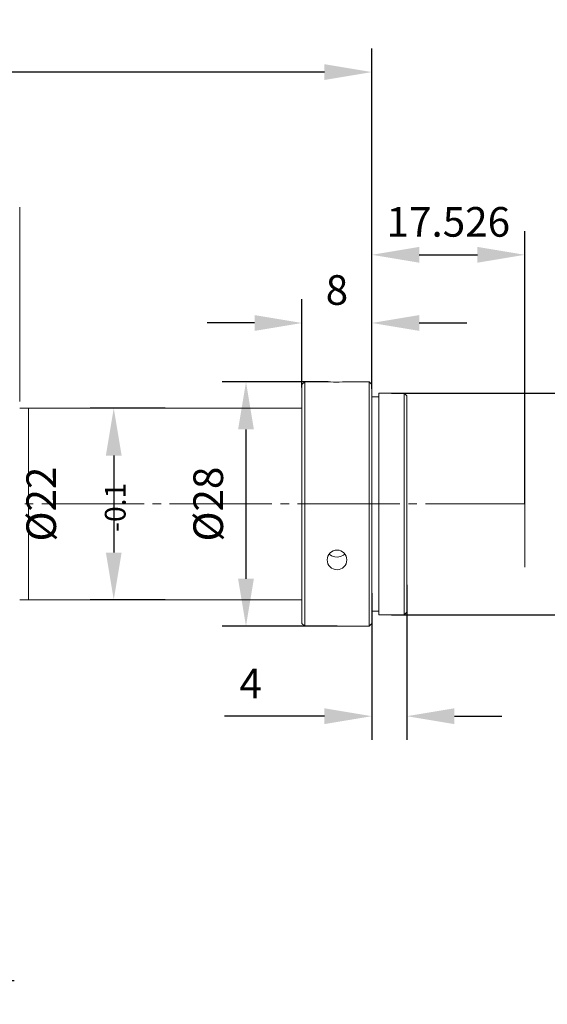
# Model space of a CAD drawing. Units: millimetres. Extents: x 12016 to 12313, y -7569 to -7359.
# Drawn here: x 12203 to 12247, y -7495 to -7412 of the extents above; entities that cross this region are included whole.
import ezdxf

# ---------------------------------------------------------------- set-up
doc = ezdxf.new("R2010")
doc.units = ezdxf.units.MM
doc.header["$LTSCALE"] = 10
doc.header["$PDMODE"] = 34
doc.layers.add('6文字层', color=3, linetype='Continuous')
doc.styles.add('TH-GBD2M', font='calibri.ttf', dxfattribs={"width": 0.8, "height": 2.5})
doc.dimstyles.new('TH-GBD2M', dxfattribs={"dimtxt": 2.5, "dimasz": 4, "dimexe": 2, "dimexo": 0, "dimgap": 1.5, "dimtad": 1, "dimdec": 4, "dimlfac": 0.1, "dimzin": 9, "dimdsep": 46, "dimtxsty": 'TH-GBD2M', "dimcen": 0, "dimclrt": 3, "dimadec": 0, "dimazin": 3, "dimtfac": 1, "dimtdec": 4, "dimtofl": 0, "dimtmove": 0, "dimatfit": 3, "dimfxl": 1, "dimtolj": 1, "dimtzin": 0, "dimarcsym": 0})

# ---------------------------------------------------------------- blocks, each defined once
blk = doc.blocks.new('*D138')
at = {"layer": '6文字层', "color": 0, "lineweight": -2, "transparency": 16777216}
for p, q in [((12228.889, -7442.551), (12219.951, -7442.551)), ((12221.951, -7446.551), (12221.951, -7459.158)), ((12229.628, -7463.158), (12219.951, -7463.158))]:
    blk.add_line(p, q, dxfattribs=at)
at = {"layer": '6文字层', "color": 0, "transparency": 16777216}
for points in [[(12221.284, -7446.551), (12222.617, -7446.551), (12221.951, -7442.551)], [(12221.284, -7459.158), (12222.617, -7459.158), (12221.951, -7463.158)]]:
    blk.add_solid(points, dxfattribs=at)
at = {"layer": 'Defpoints', "color": 0, "transparency": 16777216}
for p in [(12228.889, -7442.551), (12221.951, -7463.158), (12229.628, -7463.158)]:
    blk.add_point(p, dxfattribs=at)
at = {"layer": '6文字层', "color": 3, "transparency": 16777216, "insert": (12218.766, -7452.855), "char_height": 2.5, "attachment_point": 5, "rotation": 90, "style": 'TH-GBD2M'}
blk.add_mtext('\\A1;%%C28', dxfattribs=at)
blk = doc.blocks.new('*D139')
at = {"layer": '6文字层', "color": 0, "lineweight": -2, "transparency": 16777216}
for p, q in [((12215.141, -7444.767), (12208.8, -7444.767)), ((12210.8, -7448.767), (12210.8, -7456.942)), ((12215.141, -7460.942), (12208.8, -7460.942))]:
    blk.add_line(p, q, dxfattribs=at)
at = {"layer": '6文字层', "color": 0, "transparency": 16777216}
for points in [[(12210.134, -7448.767), (12211.467, -7448.767), (12210.8, -7444.767)], [(12210.134, -7456.942), (12211.467, -7456.942), (12210.8, -7460.942)]]:
    blk.add_solid(points, dxfattribs=at)
at = {"layer": 'Defpoints', "color": 0, "transparency": 16777216}
for p in [(12215.141, -7444.767), (12210.8, -7460.942), (12215.141, -7460.942)]:
    blk.add_point(p, dxfattribs=at)
at = {"layer": '6文字层', "color": 3, "transparency": 16777216, "insert": (12207.616, -7452.855), "char_height": 2.5, "width": 8.62038, "attachment_point": 5, "rotation": 90, "style": 'TH-GBD2M'}
blk.add_mtext('\\A1;%%C22{\\H0.7x;\\S ^ -0.1 ;}', dxfattribs=at)
blk = doc.blocks.new('*D140')
at = {"layer": '6文字层', "color": 0, "lineweight": -2, "transparency": 16777216}
for p, q in [((12226.673, -7443.02), (12226.673, -7435.576)), ((12232.564, -7443.13), (12232.564, -7435.576)), ((12222.673, -7437.576), (12218.673, -7437.576)), ((12236.564, -7437.576), (12240.564, -7437.576))]:
    blk.add_line(p, q, dxfattribs=at)
at = {"layer": '6文字层', "color": 0, "transparency": 16777216}
for points in [[(12222.673, -7436.91), (12222.673, -7438.243), (12226.673, -7437.576)], [(12236.564, -7436.91), (12236.564, -7438.243), (12232.564, -7437.576)]]:
    blk.add_solid(points, dxfattribs=at)
at = {"layer": 'Defpoints', "color": 0, "transparency": 16777216}
for p in [(12226.673, -7437.576), (12226.673, -7443.02), (12232.564, -7443.13)]:
    blk.add_point(p, dxfattribs=at)
at = {"layer": '6文字层', "color": 3, "transparency": 16777216, "insert": (12229.618, -7434.795), "char_height": 2.5, "attachment_point": 5, "style": 'TH-GBD2M'}
blk.add_mtext('\\A1;8', dxfattribs=at)
blk = doc.blocks.new('*D148')
at = {"layer": '6文字层', "color": 0, "lineweight": -2, "transparency": 16777216}
for p, q in [((12142.346, -7433.885), (12142.346, -7414.411)), ((12232.564, -7439.006), (12232.564, -7414.411)), ((12228.564, -7416.411), (12146.346, -7416.411))]:
    blk.add_line(p, q, dxfattribs=at)
at = {"layer": '6文字层', "color": 0, "transparency": 16777216}
for points in [[(12146.346, -7415.745), (12146.346, -7417.078), (12142.346, -7416.411)], [(12228.564, -7415.745), (12228.564, -7417.078), (12232.564, -7416.411)]]:
    blk.add_solid(points, dxfattribs=at)
at = {"layer": 'Defpoints', "color": 0, "transparency": 16777216}
for p in [(12142.346, -7416.411), (12142.346, -7433.885), (12232.564, -7439.006)]:
    blk.add_point(p, dxfattribs=at)
at = {"layer": '6文字层', "color": 3, "transparency": 16777216, "insert": (12187.455, -7413.631), "char_height": 2.5, "attachment_point": 5, "style": 'TH-GBD2M'}
blk.add_mtext('\\A1;122.6', dxfattribs=at)
blk = doc.blocks.new('*D150')
at = {"layer": '6文字层', "color": 0, "lineweight": -2, "transparency": 16777216}
for p, q in [((12232.563, -7433.106), (12232.563, -7429.827)), ((12245.463, -7452.847), (12245.463, -7429.827)), ((12236.563, -7431.827), (12241.463, -7431.827))]:
    blk.add_line(p, q, dxfattribs=at)
at = {"layer": '6文字层', "color": 0, "transparency": 16777216}
for points in [[(12236.563, -7431.16), (12236.563, -7432.494), (12232.563, -7431.827)], [(12241.463, -7431.16), (12241.463, -7432.494), (12245.463, -7431.827)]]:
    blk.add_solid(points, dxfattribs=at)
at = {"layer": 'Defpoints', "color": 0, "transparency": 16777216}
for p in [(12245.463, -7431.827), (12232.563, -7433.106), (12245.463, -7452.847)]:
    blk.add_point(p, dxfattribs=at)
at = {"layer": '6文字层', "color": 3, "transparency": 16777216, "insert": (12239.013, -7429.046), "char_height": 2.5, "attachment_point": 5, "style": 'TH-GBD2M'}
blk.add_mtext('\\A1;{\\C256;17.526}', dxfattribs=at)
blk = doc.blocks.new('*D157')
at = {"layer": '6文字层', "color": 0, "lineweight": -2, "transparency": 16777216}
for p, q in [((12169.822, -7482.668), (12169.822, -7495.054)), ((12180.186, -7482.468), (12180.186, -7495.054)), ((12165.822, -7493.054), (12161.822, -7493.054)), ((12184.186, -7493.054), (12202.407, -7493.054))]:
    blk.add_line(p, q, dxfattribs=at)
at = {"layer": '6文字层', "color": 0, "transparency": 16777216}
for points in [[(12165.822, -7492.388), (12165.822, -7493.721), (12169.822, -7493.054)], [(12184.186, -7492.388), (12184.186, -7493.721), (12180.186, -7493.054)]]:
    blk.add_solid(points, dxfattribs=at)
at = {"layer": 'Defpoints', "color": 0, "transparency": 16777216}
for p in [(12169.822, -7482.668), (12180.186, -7482.468), (12169.822, -7493.054)]:
    blk.add_point(p, dxfattribs=at)
at = {"layer": '6文字层', "color": 3, "transparency": 16777216, "insert": (12195.297, -7489.87), "char_height": 2.5, "attachment_point": 5, "style": 'TH-GBD2M'}
blk.add_mtext('\\A1;%%C14.1{\\H0.7x;\\S+0.1^ ;}', dxfattribs=at)
blk = doc.blocks.new('*D159')
at = {"layer": '6文字层', "color": 0, "lineweight": -2, "transparency": 16777216}
for p, q in [((12234.231, -7443.509), (12256.751, -7443.509)), ((12254.751, -7447.509), (12254.751, -7458.2)), ((12234.231, -7462.2), (12256.751, -7462.2))]:
    blk.add_line(p, q, dxfattribs=at)
at = {"layer": '6文字层', "color": 0, "transparency": 16777216}
for points in [[(12254.085, -7447.509), (12255.418, -7447.509), (12254.751, -7443.509)], [(12254.085, -7458.2), (12255.418, -7458.2), (12254.751, -7462.2)]]:
    blk.add_solid(points, dxfattribs=at)
at = {"layer": 'Defpoints', "color": 0, "transparency": 16777216}
for p in [(12234.231, -7443.509), (12234.231, -7462.2), (12254.751, -7462.2)]:
    blk.add_point(p, dxfattribs=at)
at = {"layer": '6文字层', "color": 3, "transparency": 16777216, "insert": (12251.971, -7452.855), "char_height": 2.5, "attachment_point": 5, "rotation": 90, "style": 'TH-GBD2M'}
blk.add_mtext('\\A1;1-32UN-2A', dxfattribs=at)
blk = doc.blocks.new('*D160')
at = {"layer": '6文字层', "color": 0, "lineweight": -2, "transparency": 16777216}
for p, q in [((12235.519, -7459.668), (12235.519, -7472.748)), ((12232.564, -7460.373), (12232.564, -7472.748)), ((12228.564, -7470.748), (12220.131, -7470.748)), ((12239.519, -7470.748), (12243.519, -7470.748))]:
    blk.add_line(p, q, dxfattribs=at)
at = {"layer": '6文字层', "color": 0, "transparency": 16777216}
for points in [[(12228.564, -7470.081), (12228.564, -7471.415), (12232.564, -7470.748)], [(12239.519, -7470.081), (12239.519, -7471.415), (12235.519, -7470.748)]]:
    blk.add_solid(points, dxfattribs=at)
at = {"layer": 'Defpoints', "color": 0, "transparency": 16777216}
for p in [(12235.519, -7459.668), (12232.564, -7460.373), (12232.564, -7470.748)]:
    blk.add_point(p, dxfattribs=at)
at = {"layer": '6文字层', "color": 3, "transparency": 16777216, "insert": (12222.348, -7467.992), "char_height": 2.5, "attachment_point": 5, "style": 'TH-GBD2M'}
blk.add_mtext('\\A1;4', dxfattribs=at)

msp = doc.modelspace()

# ---------------------------------------------------------------- linework, layer by layer
at = {"color": 7, "lineweight": 0}
for points in [[(12232.56343, -7442.21154), (12232.56343, -7424.00009)], [(12232.56353, -7442.21151), (12232.56353, -7424.00006)], [(12202.87047, -7444.18815), (12202.87047, -7427.81397)], [(12226.67288, -7442.2114), (12226.67288, -7435.80143)], [(12232.56357, -7442.2114), (12232.56357, -7435.80143)], [(12226.33337, -7442.55074), (12223.55772, -7442.55074)], [(12226.91253, -7442.55081), (12226.67299, -7442.77059)], [(12226.67299, -7462.93854), (12226.67299, -7462.91879), (12226.67299, -7462.81895), (12226.67299, -7462.61928), (12226.67299, -7462.27955), (12226.67299, -7461.86045), (12226.67299, -7461.34116), (12226.67299, -7460.72204), (12226.67299, -7460.02319), (12226.67299, -7459.2446), (12226.67299, -7458.38594), (12226.67299, -7457.48742), (12226.67299, -7456.52892), (12226.67299, -7455.53021), (12226.67299, -7454.49198), (12226.67299, -7453.43365), (12226.67299, -7452.39542), (12226.67299, -7451.33709), (12226.67299, -7450.29851), (12226.67299, -7449.30015), (12226.67299, -7448.34165), (12226.67299, -7447.42302), (12226.67299, -7446.56436), (12226.67299, -7445.76567), (12226.67299, -7445.06682), (12226.67299, -7444.42794), (12226.67299, -7443.90865), (12226.67299, -7443.46944), (12226.67299, -7443.13007), (12226.67299, -7442.91029), (12226.67299, -7442.79034), (12226.67299, -7442.77059)], [(12228.88949, -7442.55081), (12226.91253, -7442.55081)], [(12226.91253, -7442.55081), (12226.91253, -7442.63089), (12226.91253, -7442.81045), (12226.91253, -7443.08985), (12226.91253, -7443.46944), (12226.91253, -7443.96862), (12226.91253, -7444.54788), (12226.91253, -7445.20652), (12226.91253, -7445.96534), (12226.91253, -7446.78414), (12226.91253, -7447.68267), (12226.91253, -7448.62141), (12226.91253, -7449.59966), (12226.91253, -7450.61813), (12226.91253, -7451.67646), (12226.91253, -7452.7348), (12226.91253, -7453.79313), (12226.91253, -7454.83135), (12226.91253, -7455.86993), (12226.91253, -7456.86829), (12226.91253, -7457.82679), (12226.91253, -7458.72532), (12226.91253, -7459.56387), (12226.91253, -7460.32269), (12226.91253, -7461.02155), (12226.91253, -7461.62092), (12226.91253, -7462.13985), (12226.91253, -7462.5392), (12226.91253, -7462.85881), (12226.91253, -7463.05849), (12226.91253, -7463.15832)], [(12229.62821, -7442.57092), (12229.3287, -7442.57092), (12229.06906, -7442.55081), (12228.88949, -7442.55081)], [(12230.34717, -7442.55081), (12230.30695, -7442.55081), (12230.08753, -7442.55081), (12229.80777, -7442.57092), (12229.62821, -7442.57092)], [(12232.34389, -7442.55081), (12230.34717, -7442.55081)], [(12232.56367, -7442.77059), (12232.34389, -7442.55081)], [(12232.34389, -7443.70898), (12232.34389, -7443.26977), (12232.34389, -7442.9304), (12232.34389, -7442.69051), (12232.34389, -7442.57092), (12232.34389, -7442.55081)], [(12232.56367, -7442.77059), (12232.56367, -7442.79034), (12232.56367, -7442.91029), (12232.56367, -7443.13007), (12232.56367, -7443.46944), (12232.56367, -7443.90865)], [(12232.34389, -7463.15832), (12232.34389, -7463.11846), (12232.34389, -7462.95865), (12232.34389, -7462.71911), (12232.34389, -7462.35963), (12232.34389, -7461.88021), (12232.34389, -7461.34116), (12232.34389, -7460.68217), (12232.34389, -7459.96321), (12232.34389, -7459.14477), (12232.34389, -7458.28611), (12232.34389, -7457.34737), (12232.34389, -7456.36911), (12232.34389, -7455.35064), (12232.34389, -7454.31242), (12232.34389, -7453.25409), (12232.34389, -7452.19575), (12232.34389, -7451.13742), (12232.34389, -7450.11895), (12232.34389, -7449.10048), (12232.34389, -7448.14198), (12232.34389, -7447.22335), (12232.34389, -7446.36469), (12232.34389, -7445.58611), (12232.34389, -7444.86715), (12232.34389, -7444.24802), (12232.34389, -7443.70898)], [(12233.16269, -7443.80881), (12232.56367, -7443.80881)], [(12232.56367, -7443.90865), (12232.56367, -7444.42794), (12232.56367, -7445.06682), (12232.56367, -7445.76567), (12232.56367, -7446.56436), (12232.56367, -7447.42302), (12232.56367, -7448.34165), (12232.56367, -7449.30015), (12232.56367, -7450.29851), (12232.56367, -7451.33709), (12232.56367, -7452.39542), (12232.56367, -7453.43365), (12232.56367, -7454.49198), (12232.56367, -7455.53021), (12232.56367, -7456.52892), (12232.56367, -7457.48742), (12232.56367, -7458.38594), (12232.56367, -7459.2446), (12232.56367, -7460.02319), (12232.56367, -7460.72204), (12232.56367, -7461.34116), (12232.56367, -7461.86045), (12232.56367, -7462.27955), (12232.56367, -7462.61928), (12232.56367, -7462.81895), (12232.56367, -7462.91879), (12232.56367, -7462.93854)], [(12235.29911, -7443.5093), (12233.16269, -7443.5093)], [(12233.16269, -7443.5093), (12233.16269, -7443.52941), (12233.16269, -7443.62925), (12233.16269, -7443.82892), (12233.16269, -7444.14819), (12233.16269, -7444.54788), (12233.16269, -7445.06682), (12233.16269, -7445.66584), (12233.16269, -7446.36469), (12233.16269, -7447.12351), (12233.16269, -7447.96242), (12233.16269, -7448.84084), (12233.16269, -7449.77958), (12233.16269, -7450.75783), (12233.16269, -7451.75619), (12233.16269, -7452.7549), (12233.16269, -7453.77302), (12233.16269, -7454.77174), (12233.16269, -7455.74999), (12233.16269, -7456.68838), (12233.16269, -7457.58725), (12233.16269, -7458.42581), (12233.16269, -7459.20474), (12233.16269, -7459.92335), (12233.16269, -7460.54247), (12233.16269, -7461.06176), (12233.16269, -7461.50097), (12233.16269, -7461.84034), (12233.16269, -7462.06012), (12233.16269, -7462.17972), (12233.16269, -7462.19982)], [(12235.51889, -7443.72909), (12235.29911, -7443.5093)], [(12235.29911, -7444.54788), (12235.29911, -7444.14819), (12235.29911, -7443.82892), (12235.29911, -7443.62925), (12235.29911, -7443.52941), (12235.29911, -7443.5093)], [(12235.51889, -7443.72909), (12235.51889, -7443.82892), (12235.51889, -7444.02859), (12235.51889, -7444.34786), (12235.51889, -7444.74755)], [(12203.60944, -7444.76731), (12202.87037, -7444.76731)], [(12226.67299, -7444.76731), (12203.60944, -7444.76731)], [(12203.60944, -7460.94182), (12203.60944, -7460.90195), (12203.60944, -7460.76225), (12203.60944, -7460.50261), (12203.60944, -7460.12302), (12203.60944, -7459.6637), (12203.60944, -7459.1049), (12203.60944, -7458.48578), (12203.60944, -7457.76682), (12203.60944, -7456.98824), (12203.60944, -7456.14933), (12203.60944, -7455.27092), (12203.60944, -7454.35228), (12203.60944, -7453.41354), (12203.60944, -7452.47515), (12203.60944, -7451.53676), (12203.60944, -7450.61813), (12203.60944, -7449.73936), (12203.60944, -7448.8807), (12203.60944, -7448.10212), (12203.60944, -7447.3634), (12203.60944, -7446.70441), (12203.60944, -7446.14526), (12203.60944, -7445.66584), (12203.60944, -7445.2866), (12203.60944, -7445.00685), (12203.60944, -7444.82728), (12203.60944, -7444.76731)], [(12203.60944, -7460.94182), (12203.60944, -7460.90195), (12203.60944, -7460.72204), (12203.60944, -7460.46275), (12203.60944, -7460.08316), (12203.60944, -7459.60409), (12203.60944, -7459.04493), (12203.60944, -7458.38594), (12203.60944, -7457.66698), (12203.60944, -7456.88805), (12203.60944, -7456.02974), (12203.60944, -7455.15097), (12203.60944, -7454.23234), (12203.60944, -7453.29395), (12203.60944, -7452.35521), (12203.60944, -7451.41682), (12203.60944, -7450.51829), (12203.60944, -7449.61977), (12203.60944, -7448.78086), (12203.60944, -7448.00228), (12203.60944, -7447.28332), (12203.60944, -7446.64444), (12203.60944, -7446.08529), (12203.60944, -7445.60622), (12203.60944, -7445.24674), (12203.60944, -7444.96698), (12203.60944, -7444.80717), (12203.60944, -7444.76731)], [(12235.29911, -7462.19982), (12235.29911, -7462.17972), (12235.29911, -7462.06012), (12235.29911, -7461.84034), (12235.29911, -7461.50097), (12235.29911, -7461.06176), (12235.29911, -7460.54247), (12235.29911, -7459.92335), (12235.29911, -7459.20474), (12235.29911, -7458.42581), (12235.29911, -7457.58725), (12235.29911, -7456.68838), (12235.29911, -7455.74999), (12235.29911, -7454.77174), (12235.29911, -7453.77302), (12235.29911, -7452.7549), (12235.29911, -7451.75619), (12235.29911, -7450.75783), (12235.29911, -7449.77958), (12235.29911, -7448.84084), (12235.29911, -7447.96242), (12235.29911, -7447.12351), (12235.29911, -7446.36469), (12235.29911, -7445.66584), (12235.29911, -7445.06682), (12235.29911, -7444.54788)], [(12235.51889, -7444.74755), (12235.51889, -7445.26649), (12235.51889, -7445.86551), (12235.51889, -7446.5446), (12235.51889, -7447.32319), (12235.51889, -7448.14198), (12235.51889, -7449.04051), (12235.51889, -7449.95914), (12235.51889, -7450.93775), (12235.51889, -7451.93611), (12235.51889, -7452.93447), (12235.51889, -7453.93283), (12235.51889, -7454.93119), (12235.51889, -7455.88969), (12235.51889, -7456.82843), (12235.51889, -7457.70685), (12235.51889, -7458.52564), (12235.51889, -7459.28447), (12235.51889, -7459.94346), (12235.51889, -7460.54247), (12235.51889, -7461.04165), (12235.51889, -7461.42089), (12235.51889, -7461.72075), (12235.51889, -7461.90032), (12235.51889, -7461.98004)], [(12245.46303, -7447.56304), (12245.46303, -7458.16613)], [(12203.29356, -7452.84687), (12204.01252, -7452.84687)], [(12204.73148, -7452.84687), (12213.35796, -7452.84687)], [(12214.07692, -7452.84687), (12214.79588, -7452.84687)], [(12215.51484, -7452.84687), (12224.14132, -7452.84687)], [(12224.86028, -7452.84687), (12225.57924, -7452.84687)], [(12226.2982, -7452.84687), (12234.92467, -7452.84687)], [(12235.64364, -7452.84687), (12236.3626, -7452.84687)], [(12237.08156, -7452.84687), (12245.4752, -7452.84687)], [(12228.96922, -7457.06797), (12229.14914, -7457.22777), (12229.42854, -7457.3075), (12229.62821, -7457.32761)], [(12229.62821, -7457.32761), (12229.90761, -7457.28775), (12230.16725, -7457.1678), (12230.2872, -7457.06797)], [(12202.87037, -7460.94182), (12203.60944, -7460.94182)], [(12203.60944, -7460.94182), (12226.67299, -7460.94182)], [(12232.56367, -7461.90032), (12233.16269, -7461.90032)], [(12233.16269, -7462.19982), (12235.29911, -7462.19982)], [(12235.29911, -7462.19982), (12235.51889, -7461.98004)], [(12226.33337, -7463.15825), (12223.55772, -7463.15825)], [(12226.67299, -7462.93854), (12226.91253, -7463.15832)], [(12226.91253, -7463.15832), (12232.34389, -7463.15832)], [(12232.34389, -7463.15832), (12232.56367, -7462.93854)]]:
    msp.add_lwpolyline(points, dxfattribs=at)
msp.add_circle((12229.62821, -7457.56715), 0.82885, dxfattribs=at)

# ---------------------------------------------------------------- dimensions: what is measured, and where the dimension line sits
at = {"layer": '6文字层'}
for base, p1, p2, text, picture, middle in [((12142.34615, -7416.41147), (12232.56357, -7439.00641), (12142.34615, -7433.88457), '122.6', '*D148', (12187.45486, -7413.6307)), ((12245.46303, -7431.82709), (12232.56343, -7433.10582), (12245.46303, -7452.84687), '{\\C256;17.526}', '*D150', (12239.01323, -7429.04632)), ((12226.67299, -7437.57624), (12232.56367, -7443.13007), (12226.67299, -7443.02018), '8', '*D140', (12229.61833, -7434.79547)), ((12232.56367, -7470.74792), (12235.51889, -7459.66764), (12232.56367, -7460.37261), '4', '*D160', (12222.34752, -7467.99215))]:
    dim = msp.add_linear_dim(base=base, p1=p1, p2=p2, text=text, dimstyle='TH-GBD2M', dxfattribs=at)
    dim.commit()
    dim.dimension.update_dxf_attribs({"geometry": picture, "text_midpoint": middle})
for base, p1, p2, text, picture, middle in [((12221.9505, -7463.15832), (12228.88949, -7442.55081), (12229.62821, -7463.15832), '%%C28', '*D138', (12218.76589, -7452.85456)), ((12254.75148, -7462.19982), (12234.2309, -7443.5093), (12234.2309, -7462.19982), '1-32UN-2A', '*D159', (12251.97071, -7452.85456)), ((12210.80026, -7460.94182), (12215.14121, -7444.76731), (12215.14121, -7460.94182), '%%C22{\\H0.7x;\\S ^ -0.1 ;}', '*D139', (12207.61564, -7452.85456))]:
    dim = msp.add_linear_dim(base=base, p1=p1, p2=p2, angle=90, text=text, dimstyle='TH-GBD2M', dxfattribs=at)
    dim.commit()
    dim.dimension.update_dxf_attribs({"geometry": picture, "text_midpoint": middle})
dim = msp.add_linear_dim(base=(12169.8225, -7493.05431), p1=(12180.18637, -7482.46782), p2=(12169.8225, -7482.66781), text='%%C14.1{\\H0.7x;\\S+0.1^ ;}', dimstyle='TH-GBD2M', dxfattribs=at)
dim.commit()
dim.dimension.update_dxf_attribs({"geometry": '*D157', "text_midpoint": (12195.29668, -7493.05431), "dimtype": 160})

doc.saveas('drawing.dxf')
